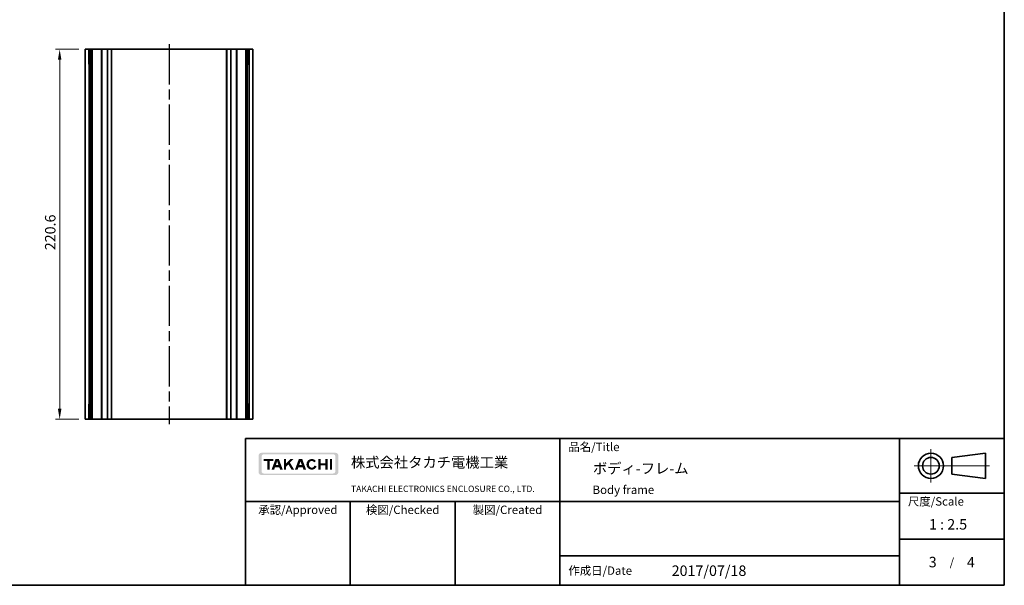
# Model space of a CAD drawing. Units: millimetres. Extents: x 29 to 3578, y 16 to 718.
# Drawn here: x 2199 to 2786, y 16 to 353 of the extents above; entities that cross this region are included whole.
import ezdxf

# ---------------------------------------------------------------- set-up
doc = ezdxf.new("R2010")
doc.units = ezdxf.units.MM
doc.header["$LTSCALE"] = 2
doc.linetypes.add('AM_ISO08W050', pattern=[18, 12, -1.5, 3, -1.5])
doc.layers.get('Defpoints').update_dxf_attribs({"lineweight": 25})
for name, color, linetype, lineweight in [('AM_7', 4, 'AM_ISO08W050', 25), ('Border (ISO)', 7, 'Continuous', 35), ('Dimension (ISO)', 7, 'Continuous', 18), ('Dimension (ISO) @ 1', 7, 'Continuous', 18), ('Hatch (ISO)', 1, 'Continuous', 18), ('Title (ISO)', 7, 'Continuous', 35), ('Visible (ISO)', 7, 'Continuous', 35), ('Visible Narrow (ISO)', 7, 'Continuous', 25)]:
    doc.layers.add(name, color=color, linetype=linetype, lineweight=lineweight)
doc.styles.add('Note Text (TK)', font='txt')
doc.styles.add('文字スタイル67', font='arial.ttf')
doc.dimstyles.new('Default - Method 1b (TK)', dxfattribs={"dimscale": 2, "dimtxt": 2.5, "dimasz": 2.5, "dimexe": 1, "dimexo": 1.499999999999999, "dimgap": 1, "dimtad": 1, "dimtoh": 1, "dimrnd": 1e-08, "dimdsep": 46, "dimtxsty": 'Note Text (TK)', "dimcen": 0.09, "dimdle": 5, "dimclrd": 100, "dimclre": 100, "dimclrt": 7, "dimadec": 1, "dimazin": 1, "dimtfac": 1, "dimtmove": 0, "dimatfit": 3, "dimfxl": 1, "dimtolj": 1, "dimlwd": -1, "dimlwe": -1, "dimarcsym": 0})

# ---------------------------------------------------------------- blocks, each defined once
blk = doc.blocks.new('図面枠 tk図枠')
at = {"layer": 'Border (ISO)'}
for p in [(405.4999999999999, 289), (14.50000000000001, 8.000000000000007)]:
    blk.add_line(p, (405.4999999999999, 8.000000000000007), dxfattribs=at)
blk = doc.blocks.new('表題欄 tk表題欄')
at = {"layer": 'Hatch (ISO)'}
h = blk.add_hatch(color=256, dxfattribs=at)
edge = h.paths.add_edge_path(flags=0)
edge.add_arc((95.57537688673352, 236.2990653650367), 0.5958259999999996, 269.9999999999897, 360)
edge.add_line((96.17120288673351, 236.2990653650368), (96.17120288673348, 239.7107813650365))
edge.add_arc((95.5753768867335, 239.7107813650366), 0.5958259999999996, 0, 90.0000000000068)
edge.add_line((95.57537688673342, 240.3066073650366), (79.13710888673356, 240.3066073650366))
edge.add_arc((79.13710888673353, 239.7107813650366), 0.5958259999999996, 89.99999999999744, 180)
edge.add_line((78.54128288673353, 239.7107813650365), (78.54128288673331, 236.2990653650368))
edge.add_arc((79.13710888673332, 236.2990653650365), 0.5958259999999996, 180, 270.0000000000231)
edge.add_line((79.13710888673356, 235.7032393650365), (95.57537688673342, 235.7032393650367))
edge = h.paths.add_edge_path()
edge.add_line((77.83935088673357, 239.9556413650366), (77.83935088673357, 236.0542053650368))
edge.add_arc((78.54128288673346, 236.0542053650367), 0.7019319999998935, 180, 270.0000000000087)
edge.add_line((78.54128288673357, 235.3522733650368), (96.17120288673352, 235.3522733650368))
edge.add_arc((96.17120288673351, 236.0542053650367), 0.7019319999998921, 270, 360)
edge.add_line((96.8731348867334, 236.0542053650368), (96.87313488673352, 239.9556413650366))
edge.add_arc((96.1712028867336, 239.9556413650367), 0.7019319999998921, 0, 90.00000000000873)
edge.add_line((96.17120288673348, 240.6575733650367), (78.54128288673357, 240.6575733650366))
edge.add_arc((78.54128288673357, 239.9556413650366), 0.7019319999999984, 90, 180)
for points in [[(79.07181288673355, 239.1476033650369), (79.07181288673355, 238.6578833650367), (79.92066088673353, 238.6578833650367), (79.92066088673353, 236.6581933650368), (80.50832488673353, 236.6581933650368), (80.50832488673353, 238.6578833650367), (81.35717288673355, 238.6578833650367), (81.35717288673355, 239.1476033650369)], [(85.68407849525303, 236.6581933650368), (84.9434673993943, 237.8918698287545), (84.41792288673358, 237.3246628822781), (84.41792288673358, 236.6581933650368), (83.89555488673355, 236.6581933650368), (83.89555488673355, 239.1476033650369), (84.41792288673358, 239.1476033650369), (84.41792288673358, 238.0993979968839), (85.38913556809511, 239.1476033650369), (86.10696490847272, 239.1476033650369), (85.31925422435492, 238.2974470774499), (86.30334488673353, 236.6581933650368)], [(92.09142939614459, 239.1476033650369), (92.09142939614459, 236.6581933650368), (92.60971639614465, 236.6581933650368), (92.60971639614465, 237.6580383650368), (93.76872039614462, 237.6580383650368), (93.76872039614462, 236.6581933650368), (94.28700739614459, 236.6581933650368), (94.28700739614459, 239.1476033650369), (93.76872039614462, 239.1476033650369), (93.76872039614462, 238.1477583650367), (92.60971639614465, 238.1477583650367), (92.60971639614465, 239.1476033650369)], [(94.84202339614467, 239.1476033650369), (94.84202339614467, 236.6581933650368), (95.36439139614473, 236.6581933650368), (95.36439139614473, 239.1476033650369)]]:
    blk.add_hatch(color=256, dxfattribs=at).paths.add_polyline_path(points)
h = blk.add_hatch(color=256, dxfattribs=at)
h.paths.add_polyline_path([(82.59020695886475, 237.7110913650368), (81.95242681460243, 237.7110913650368), (82.27131688673356, 238.5794973650367)], flags=0)
h.paths.add_polyline_path([(82.77903014574996, 237.1968853650368), (81.76360362771717, 237.1968853650368), (81.56578886050404, 236.6581933650368), (80.94907288673355, 236.6581933650368), (81.86321688673357, 239.1476033650369), (82.67941688673353, 239.1476033650369), (83.59356088673351, 236.6581933650368), (82.97684491296302, 236.6581933650368)])
h = blk.add_hatch(color=256, dxfattribs=at)
h.paths.add_polyline_path([(87.52707281460246, 237.7110913650368), (88.16485295886469, 237.7110913650368), (87.84596288673359, 238.5794973650367)], flags=0)
h.paths.add_polyline_path([(87.14043486050403, 236.6581933650368), (87.3382496277172, 237.1968853650368), (88.35367614574989, 237.1968853650368), (88.551490912963, 236.6581933650368), (89.16820688673343, 236.6581933650368), (88.25406288673352, 239.1476033650369), (87.43786288673356, 239.1476033650369), (86.52371888673358, 236.6581933650368)])
h = blk.add_hatch(color=256, dxfattribs=at)
edge = h.paths.add_edge_path()
edge.add_arc((90.52309888673334, 237.9028983650369), 1.273272000000011, 38.55054079078439, 336.5820184016556)
edge.add_line((91.69149139614446, 237.3968543650369), (91.17255542714857, 237.6216113977801))
edge.add_ellipse((90.52309888673352, 237.9028983650369), major_axis=(0, -0.7998759999999119), ratio=0.8673469387756529, start_angle=128.5505407907963, end_angle=426.582018401653, ccw=False)
edge.add_line((91.09381514418376, 238.3576891122095), (91.51887237036831, 238.6964075050431))
at = {"layer": 'Title (ISO)'}
for p, q in [((74.70882392282105, 244.052739026017), (255.7088239228211, 244.052739026017)), ((74.70882392282105, 209.052739026017), (74.70882392282105, 244.052739026017)), ((149.7088239228211, 244.052739026017), (149.7088239228211, 209.052739026017)), ((230.7088239228211, 244.052739026017), (230.7088239228211, 209.052739026017)), ((255.7088239228211, 244.052739026017), (255.7088239228211, 209.052739026017)), ((243.2088239228211, 239.552739026017), (251.2088239228211, 240.5527390260171)), ((243.2088239228211, 239.552739026017), (243.2088239228211, 235.552739026017)), ((251.2088239228211, 234.552739026017), (251.2088239228211, 240.5527390260171)), ((243.2088239228211, 235.552739026017), (251.2088239228211, 234.552739026017)), ((230.7088239228211, 231.052739026017), (255.7088239228211, 231.052739026017)), ((74.70882392282105, 229.052739026017), (230.7088239228211, 229.052739026017)), ((99.70882392282108, 229.052739026017), (99.70882392282108, 209.052739026017)), ((124.708823922821, 229.052739026017), (124.708823922821, 209.052739026017)), ((230.7088239228211, 220.052739026017), (255.7088239228211, 220.052739026017)), ((149.7088239228211, 216.052739026017), (230.7088239228211, 216.052739026017)), ((255.7088239228211, 209.052739026017), (74.70882392282105, 209.052739026017))]:
    blk.add_line(p, q, dxfattribs=at)
at = {"layer": 'Title (ISO)', "color": 4, "linetype": 'Continuous', "lineweight": 18}
for p, q in [((238.2088239228211, 241.552739026017), (238.2088239228211, 233.552739026017)), ((252.2088239228211, 237.552739026017), (234.2088239228211, 237.552739026017))]:
    blk.add_line(p, q, dxfattribs=at)
at = {"layer": 'Title (ISO)'}
for radius in [3, 2]:
    blk.add_circle((238.2088239228211, 237.552739026017), radius, dxfattribs=at)
at = {"layer": 'Title (ISO)', "color": 1, "char_height": 2.000000029802322, "line_spacing_factor": 1.5, "style": 'Note Text (TK)'}
for s, insert, attachment_point in [('\\fＭＳ Ｐゴシック|b0|i0;\\H2.0000;品名/Title', (151.708823922821, 242.052739026017), 4), ('\\fＭＳ Ｐゴシック|b0|i0;\\H2.0000;尺度/Scale', (232.7088239228211, 229.052739026017), 4), ('\\fＭＳ Ｐゴシック|b0|i0;\\H2.0000;承認/Approved', (87.20882392282108, 227.052739026017), 5), ('\\fＭＳ Ｐゴシック|b0|i0;\\H2.0000;検図/Checked', (112.208823922821, 227.052739026017), 5), ('\\fＭＳ Ｐゴシック|b0|i0;\\H2.0000;製図/Created', (137.2088239228211, 227.052739026017), 5), ('\\fＭＳ Ｐゴシック|b0|i0;\\H2.0000;作成日/Date', (151.708823922821, 212.552739026017), 4)]:
    blk.add_mtext(s, dxfattribs=dict(at, insert=insert, attachment_point=attachment_point))
at = {"layer": 'Title (ISO)', "color": 7, "line_spacing_factor": 1.5, "style": 'Note Text (TK)'}
for s, insert, char_height, attachment_point in [('株式会社タカチ電機工業', (99.87313488673345, 238.052739026017), 2.5, 4), ('\\fArial|b0|i0;\\H1.4986;TAKACHI ELECTRONICS ENCLOSURE CO., LTD.', (99.87313488673342, 232.052739026017), 1.49859994649887, 4), ('\\fＭＳ Ｐゴシック|b0|i0;\\H2.0000;/', (243.2088239228211, 214.552739026017), 2.000000029802322, 5)]:
    blk.add_mtext(s, dxfattribs=dict(at, insert=insert, char_height=char_height, attachment_point=attachment_point))
at = {"layer": 'Title (ISO)', "color": 7}
for tag, p, height, style in [('<品名>_001', (157.524164831912, 235.6393867532898), 2.5, 'Note Text (TK)'), ('<Title>_001', (157.7088239228211, 230.5520568828656), 2.000000029802322, '文字スタイル67'), ('<尺度>_001', (239.8139375591847, 222.3098412987444), 2.5, 'Note Text (TK)'), ('<総ページ数>_001', (246.7926307410029, 213.302739026017), 2.5, 'Note Text (TK)'), ('作成日_001', (175.6250171046392, 211.2814322078352), 2.5, 'Note Text (TK)'), ('<ページ_No.>_001', (237.9488807410029, 213.302739026017), 2.5, 'Note Text (TK)')]:
    blk.add_attdef(tag, p, '', height=height, dxfattribs=dict(at, style=style))
blk = doc.blocks.new('*D50')
at = {"layer": 'Defpoints', "color": 0}
for p in [(2237.916154079907, 335.5813489463045), (2222.717486316613, 114.9813489463044), (2237.916154079907, 114.9813489463044)]:
    blk.add_point(p, dxfattribs=at)
at = {"layer": 'Dimension (ISO)', "color": 100}
for p, q in [((2234.166154079907, 335.5813489463045), (2220.217486316613, 335.5813489463045)), ((2222.717486316613, 329.3313489463045), (2222.717486316613, 121.2313489463044)), ((2234.166154079907, 114.9813489463044), (2220.217486316613, 114.9813489463044))]:
    blk.add_line(p, q, dxfattribs=at)
for points in [[(2221.675819649946, 329.3313489463045), (2223.759152983279, 329.3313489463045), (2222.717486316613, 335.5813489463045)], [(2221.675819649946, 121.2313489463044), (2223.759152983279, 121.2313489463044), (2222.717486316613, 114.9813489463044)]]:
    blk.add_solid(points, dxfattribs=at)
at = {"layer": 'Dimension (ISO)', "color": 7, "insert": (2217.092486316612, 215.7465478099408), "char_height": 6.25, "attachment_point": 4, "rotation": 90, "style": 'Note Text (TK)'}
blk.add_mtext('\\A1;220.6', dxfattribs=at)

msp = doc.modelspace()

# ---------------------------------------------------------------- linework, layer by layer
at = {"layer": 'AM_7'}
msp.add_line((2287.91615407991, 338.5813489463032), (2287.916154079915, 111.9813489463034), dxfattribs=at)
at = {"layer": 'Visible (ISO)'}
for p, q in [((2337.916154079913, 335.5813489463045), (2237.916154079907, 335.5813489463019)), ((2237.916154079907, 335.5813489463045), (2237.916154079907, 114.9813489463044)), ((2240.087535830686, 326.5813489463044), (2240.087535830686, 335.5813489463044)), ((2241.107134637317, 335.5813489463035), (2241.107134637317, 114.9813489463035)), ((2242.025147100936, 335.5813489463033), (2242.025147100936, 114.9813489463032)), ((2253.666154079907, 335.5813489463043), (2253.666154079907, 114.9813489463043)), ((2322.166154079907, 335.5813489463043), (2322.166154079907, 114.9813489463043)), ((2333.807161058878, 335.5813489463033), (2333.807161058878, 114.9813489463032)), ((2334.725173522497, 335.5813489463035), (2334.725173522497, 114.9813489463035)), ((2335.744772329127, 335.5813489463044), (2335.744772329127, 326.5813489463044)), ((2337.916154079907, 335.5813489463045), (2337.916154079907, 114.9813489463044)), ((2241.107134637317, 326.5813489463039), (2239.846838185743, 326.5813489463043)), ((2240.087535830686, 326.5813489463044), (2240.134685197341, 326.5813489463044)), ((2241.107134637317, 326.5813489463048), (2240.134685197341, 326.5813489463045)), ((2335.697622962472, 326.5813489463045), (2334.725173522497, 326.5813489463048)), ((2335.985469974071, 326.5813489463043), (2334.725173522497, 326.5813489463039)), ((2335.697622962472, 326.5813489463044), (2335.744772329127, 326.5813489463044)), ((2239.846838185743, 123.9813489463042), (2241.107134637317, 123.9813489463038)), ((2240.134685197341, 123.9813489463044), (2240.087535830686, 123.9813489463043)), ((2240.087535830686, 114.9813489463043), (2240.087535830686, 123.9813489463043)), ((2240.134685197341, 123.9813489463044), (2241.107134637317, 123.9813489463048)), ((2334.725173522497, 123.9813489463048), (2335.697622962472, 123.9813489463044)), ((2334.725173522497, 123.9813489463038), (2335.985469974071, 123.9813489463042)), ((2335.744772329127, 123.9813489463043), (2335.697622962472, 123.9813489463044)), ((2335.744772329127, 123.9813489463043), (2335.744772329127, 114.9813489463043)), ((2337.916154079907, 114.9813489463044), (2237.916154079907, 114.9813489463024))]:
    msp.add_line(p, q, dxfattribs=at)
at = {"layer": 'Visible Narrow (ISO)'}
for p, q in [((2239.846838185743, 335.5813489463043), (2239.846838185743, 326.5813489463043)), ((2247.459157880083, 335.5813489463033), (2247.459157880083, 114.9813489463032)), ((2247.812711270677, 335.5813489463033), (2247.812711270677, 114.9813489463032)), ((2251.078396695626, 335.5813489463043), (2251.078396695626, 114.9813489463042)), ((2251.290528729982, 335.5813489463043), (2251.290528729982, 114.9813489463042)), ((2253.366154079907, 335.5813489463043), (2253.366154079907, 114.9813489463042)), ((2322.466154079907, 335.5813489463043), (2322.466154079907, 114.9813489463042)), ((2324.541779429832, 335.5813489463043), (2324.541779429832, 114.9813489463042)), ((2324.753911464187, 335.5813489463043), (2324.753911464187, 114.9813489463042)), ((2328.019596889137, 335.5813489463033), (2328.019596889137, 114.9813489463032)), ((2328.37315027973, 335.5813489463033), (2328.37315027973, 114.9813489463032)), ((2335.985469974071, 326.5813489463043), (2335.985469974071, 335.5813489463043)), ((2240.134685197341, 326.5813489463044), (2240.134685197341, 123.9813489463044)), ((2335.697622962472, 326.5813489463044), (2335.697622962472, 123.9813489463044)), ((2239.846838185743, 123.9813489463042), (2239.846838185743, 114.9813489463042)), ((2335.985469974071, 114.9813489463042), (2335.985469974071, 123.9813489463042))]:
    msp.add_line(p, q, dxfattribs=at)

# ---------------------------------------------------------------- block references
at = {"xscale": 2.5, "yscale": 2.5, "zscale": 2.5}
msp.add_blockref('図面枠 tk図枠', (1772.25, -3.999999999999989), dxfattribs=at)
ref = msp.add_blockref('表題欄 tk表題欄', (2146.727940192947, -506.6318475650425), dxfattribs=dict(xscale=2.5, yscale=2.5, zscale=2.5))
ref.add_attrib('<品名>_001', 'ボディ-フレ-ム', (2540.680397727273, 82.5376420454546), dxfattribs={"layer": 'Title (ISO)', "color": 7, "height": 6.25, "style": 'Note Text (TK)'})
ref.add_attrib('<尺度>_001', '1 : 2.5', (2741.063978590475, 49.22375841033122), dxfattribs={"layer": 'Title (ISO)', "color": 7, "height": 6.25, "style": 'Note Text (TK)'})
ref.add_attrib('作成日_001', '2017/07/18', (2587.638575708484, 21.57173295454552), dxfattribs={"layer": 'Title (ISO)', "color": 7, "height": 6.25, "style": 'Note Text (TK)'})
ref.add_attrib('<Title>_001', 'Body frame', (2540.488403812295, 70.44236013677487), dxfattribs={"layer": 'Title (ISO)', "color": 7, "height": 5.000000074505805, "style": '文字スタイル67'})
ref.add_attrib('<ページ_No.>_001', '3', (2740.946669973955, 26.71026603001369), dxfattribs={"layer": 'Title (ISO)', "color": 7, "height": 6.25, "style": 'Note Text (TK)'})
ref.add_attrib('<総ページ数>_001', '4', (2763.710292191182, 26.62500000000004), dxfattribs={"layer": 'Title (ISO)', "color": 7, "height": 6.25, "style": 'Note Text (TK)'})

# ---------------------------------------------------------------- dimensions: what is measured, and where the dimension line sits
at = {"layer": 'Dimension (ISO) @ 1', "color": 100}
dim = msp.add_linear_dim(base=(2222.717486316613, 114.9813489463044), p1=(2237.916154079907, 335.5813489463045), p2=(2237.916154079907, 114.9813489463044), angle=90, dimstyle='Default - Method 1b (TK)', override={"dimscale": 1, "dimtxt": 6.25, "dimasz": 6.25, "dimexe": 2.5, "dimexo": 3.749999999999999, "dimgap": 2.5, "dimtoh": 0, "dimdec": 2, "dimcen": 0.225, "dimtol": 0, "dimlim": 0, "dimtp": 0, "dimtm": 0, "dimtdec": 2, "dimtix": 0, "dimtofl": 0, "dimtmove": 0, "dimatfit": 1}, dxfattribs=at)
dim.commit()
dim.dimension.update_dxf_attribs({"geometry": '*D50', "text_midpoint": (2222.717486316613, 225.2813489463044), "dimtype": 128})

doc.saveas('drawing.dxf')
